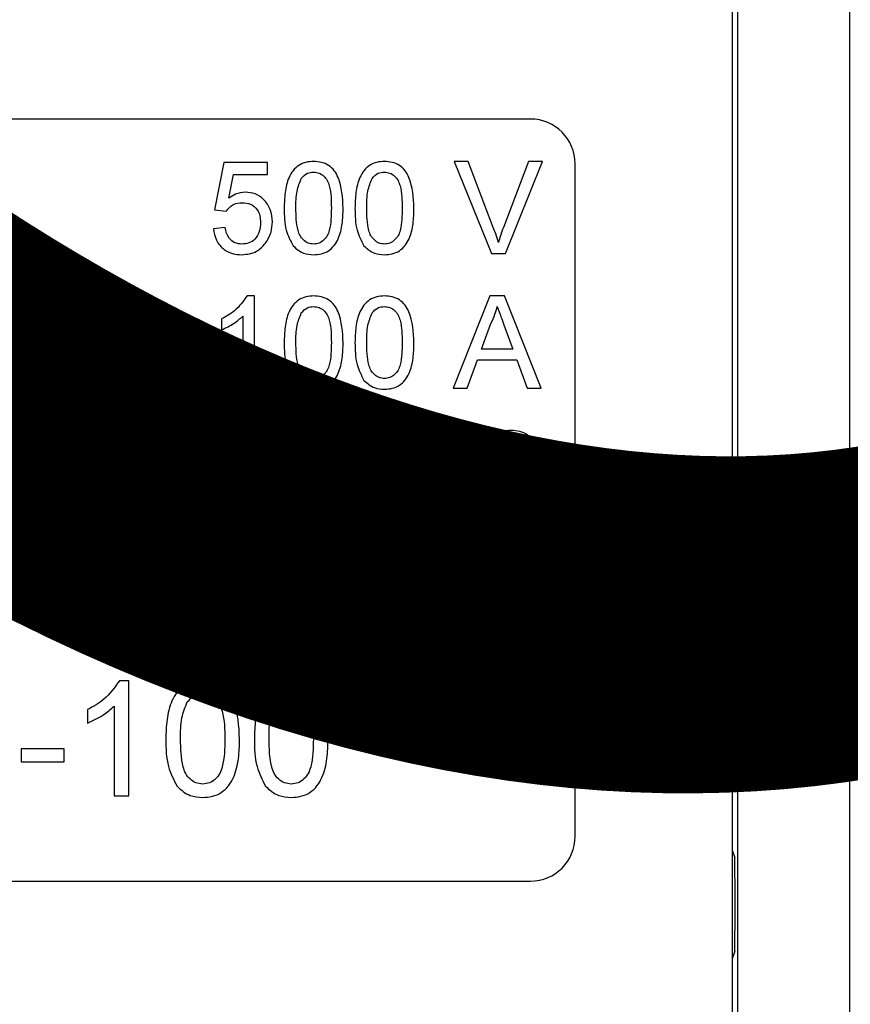
# Model space of a CAD drawing. Units: inches. Extents: x -1 to 190, y 4 to 173.
# Drawn here: x 45 to 52, y 61 to 70 of the extents above; entities that cross this region are included whole.
import ezdxf

# ---------------------------------------------------------------- set-up
doc = ezdxf.new("R2010")
doc.units = ezdxf.units.IN
doc.header["$MEASUREMENT"] = 0
doc.layers.add('COTES', color=2, linetype='Continuous')
doc.layers.add('DIBUIX', color=7, linetype='Continuous')

# ---------------------------------------------------------------- blocks, each defined once
blk = doc.blocks.new('ALZADO')
at = {"layer": 'DIBUIX', "linetype": 'Continuous'}
for p, q in [((50.7472, 55.07473), (50.7472, 93.15683)), ((51.7097, 55.07473), (51.7097, 92.86808)), ((50.69676, 75.74179), (50.69676, 55.063)), ((48.96426, 69.10243), (40.97551, 69.10243)), ((46.33143, 68.72833), (46.2503, 68.32267)), ((46.70667, 68.72833), (46.33143, 68.72833)), ((46.70667, 68.62691), (46.70667, 68.72833)), ((48.43073, 68.73847), (48.30983, 68.73847)), ((48.30983, 68.73847), (48.62881, 67.94743)), ((48.64593, 68.17149), (48.43073, 68.73847)), ((48.94795, 68.73847), (48.73229, 68.17149)), ((48.74972, 67.94743), (49.06886, 68.73847)), ((49.06886, 68.73847), (48.94795, 68.73847)), ((49.34926, 62.94243), (49.34926, 68.71743)), ((46.37406, 68.42202), (46.41431, 68.62691)), ((46.41431, 68.62691), (46.70667, 68.62691)), ((46.2503, 68.32267), (46.35171, 68.31252)), ((46.34157, 68.17054), (46.24016, 68.1604)), ((48.62881, 67.94743), (48.74972, 67.94743)), ((46.59511, 67.58347), (46.52982, 67.58347)), ((46.59511, 66.79243), (46.59511, 67.58347)), ((48.61629, 67.58347), (48.30222, 66.79243)), ((48.74211, 67.58347), (48.61629, 67.58347)), ((49.05618, 66.79243), (48.74211, 67.58347)), ((46.4937, 67.40885), (46.4937, 66.79243)), ((46.31115, 67.38571), (46.31115, 67.29222)), ((48.54419, 67.1271), (48.62517, 67.34609)), ((48.73736, 67.335), (48.81421, 67.1271)), ((48.81421, 67.1271), (48.54419, 67.1271)), ((48.42059, 66.79243), (48.5106, 67.03582)), ((48.5106, 67.03582), (48.84781, 67.03582)), ((48.84781, 67.03582), (48.93781, 66.79243)), ((46.4937, 66.79243), (46.59511, 66.79243)), ((48.30222, 66.79243), (48.42059, 66.79243)), ((48.93781, 66.79243), (49.05618, 66.79243)), ((45.03232, 66.46758), (45.03765, 66.60188)), ((48.03014, 66.41833), (47.94901, 66.01266)), ((48.40538, 66.41833), (48.03014, 66.41833)), ((48.40538, 66.31691), (48.40538, 66.41833)), ((48.07277, 66.11202), (48.11302, 66.31691)), ((48.11302, 66.31691), (48.40538, 66.31691)), ((47.37094, 66.2155), (47.56363, 65.92646)), ((47.49248, 66.2155), (47.37094, 66.2155)), ((47.58613, 66.07526), (47.49248, 66.2155)), ((47.76646, 66.2155), (47.66489, 66.07082)), ((47.68517, 65.92662), (47.88784, 66.2155)), ((47.88784, 66.2155), (47.76646, 66.2155)), ((46.17424, 66.20535), (46.27565, 66.19521)), ((46.78273, 66.20535), (46.88415, 66.19521)), ((44.65333, 66.07664), (44.64932, 65.93701)), ((47.94901, 66.01266), (48.05043, 66.00252)), ((47.56363, 65.92646), (47.3608, 65.63743)), ((47.87802, 65.63743), (47.68517, 65.92662)), ((47.48234, 65.63743), (47.62274, 65.83756)), ((47.62274, 65.83756), (47.64397, 65.80619)), ((47.64397, 65.80619), (47.75648, 65.63743)), ((48.04028, 65.86054), (47.93887, 65.8504)), ((46.68131, 65.73884), (46.29435, 65.73884)), ((46.68131, 65.63743), (46.68131, 65.73884)), ((47.28981, 65.73884), (46.90284, 65.73884)), ((47.28981, 65.63743), (47.28981, 65.73884)), ((46.16409, 65.63743), (46.68131, 65.63743)), ((46.77259, 65.63743), (47.28981, 65.63743)), ((47.3608, 65.63743), (47.48234, 65.63743)), ((47.75648, 65.63743), (47.87802, 65.63743)), ((50.69676, 65.13272), (50.72085, 65.06714)), ((45.515, 64.27835), (45.43339, 64.27835)), ((45.515, 63.28954), (45.515, 64.27835)), ((50.72085, 64.26653), (50.69676, 64.20095)), ((45.16004, 64.03115), (45.16004, 63.91428)), ((45.38823, 64.06006), (45.38823, 63.28954)), ((44.95721, 63.69521), (44.58958, 63.69521)), ((44.58958, 63.69521), (44.58958, 63.58111)), ((44.95721, 63.58111), (44.95721, 63.69521)), ((44.58958, 63.58111), (44.95721, 63.58111)), ((45.38823, 63.28954), (45.515, 63.28954)), ((50.69676, 62.82272), (50.72085, 62.75714)), ((40.97551, 62.55743), (48.96426, 62.55743)), ((50.72085, 61.95653), (50.69676, 61.89095))]:
    blk.add_line(p, q, dxfattribs=at)
for centre, radius, start, end in [((48.96426, 68.71743), 0.385, 0, 90), ((22.15946, 83.9352), 31.13941, 324.867705, 324.992029), ((17.21849, 64.66683), 33.50475, 359.315427, 0.684573), ((48.96426, 62.94243), 0.385, 270, 0), ((17.21811, 62.35683), 33.50513, 359.315432, 0.684568)]:
    blk.add_arc(centre, radius, start, end, dxfattribs=at)
for points, knots in [([(47.10219, 68.73847), (47.07978, 68.73714), (47.035, 68.73449), (46.97203, 68.70737), (46.92255, 68.66057), (46.87781, 68.58232), (46.85229, 68.47164), (46.84986, 68.38229), (46.84865, 68.33756)], [0, 0, 0, 0, 0.1250191, 0.249791, 0.3745626, 0.4996302, 0.749503, 1, 1, 1, 1]), ([(47.35573, 68.33756), (47.3511, 68.428), (47.34531, 68.54117), (47.28285, 68.6614), (47.23225, 68.70726), (47.16938, 68.73414), (47.12459, 68.73703), (47.10219, 68.73847)], [0, 0, 0, 0, 0.4988884, 0.6243034, 0.7493573, 0.8746278, 1, 1, 1, 1]), ([(47.71068, 68.73847), (47.68827, 68.73714), (47.6435, 68.73449), (47.58052, 68.70737), (47.53105, 68.66057), (47.4863, 68.58232), (47.46078, 68.47164), (47.45836, 68.38229), (47.45714, 68.33756)], [0, 0, 0, 0, 0.1250191, 0.249791, 0.3745626, 0.4996302, 0.749503, 1, 1, 1, 1]), ([(47.96422, 68.33756), (47.95959, 68.428), (47.9538, 68.54117), (47.89135, 68.6614), (47.84074, 68.70726), (47.77787, 68.73414), (47.73309, 68.73703), (47.71068, 68.73847)], [0, 0, 0, 0, 0.4988884, 0.6243034, 0.7493573, 0.8746278, 1, 1, 1, 1]), ([(46.95007, 68.33788), (46.94986, 68.38734), (46.94949, 68.47544), (46.98173, 68.55716), (46.99586, 68.593)], [0, 0, 0, 0, 0.5614264, 1, 1, 1, 1]), ([(46.99586, 68.593), (47.01204, 68.61029), (47.04097, 68.64121), (47.08269, 68.64536), (47.10108, 68.64719)], [0, 0, 0, 0, 0.5592157, 1, 1, 1, 1]), ([(47.10108, 68.64719), (47.11727, 68.64567), (47.14964, 68.64262), (47.19064, 68.61435), (47.22087, 68.57604), (47.2527, 68.48382), (47.2536, 68.40273), (47.25431, 68.33788)], [0, 0, 0, 0, 0.1247438, 0.2494826, 0.3744703, 0.499649, 1, 1, 1, 1]), ([(47.55856, 68.33788), (47.55835, 68.38734), (47.55799, 68.47544), (47.59022, 68.55716), (47.60436, 68.593)], [0, 0, 0, 0, 0.5614261, 1, 1, 1, 1]), ([(47.60436, 68.593), (47.62053, 68.61029), (47.64946, 68.64121), (47.69118, 68.64536), (47.70957, 68.64719)], [0, 0, 0, 0, 0.5592147, 1, 1, 1, 1]), ([(47.70957, 68.64719), (47.72576, 68.64567), (47.75814, 68.64262), (47.79913, 68.61435), (47.82936, 68.57604), (47.8612, 68.48382), (47.86209, 68.40273), (47.86281, 68.33788)], [0, 0, 0, 0, 0.1247438, 0.2494826, 0.3744703, 0.499649, 1, 1, 1, 1]), ([(46.51509, 68.47479), (46.48628, 68.47134), (46.43473, 68.46517), (46.39263, 68.43523), (46.37406, 68.42202)], [0, 0, 0, 0, 0.5589038, 1, 1, 1, 1]), ([(46.74723, 68.21871), (46.74423, 68.25501), (46.73824, 68.3275), (46.67891, 68.41279), (46.60052, 68.46662), (46.54357, 68.47206), (46.51509, 68.47479)], [0, 0, 0, 0, 0.280263, 0.5597351, 0.7798259, 1, 1, 1, 1]), ([(46.35171, 68.31252), (46.36085, 68.32432), (46.37911, 68.34792), (46.42463, 68.37835), (46.46339, 68.38156), (46.48704, 68.38352)], [0, 0, 0, 0, 0.2804333, 0.5609138, 1, 1, 1, 1]), ([(46.48704, 68.38352), (46.51211, 68.38177), (46.56206, 68.37828), (46.61798, 68.33087), (46.64264, 68.27111), (46.64476, 68.23219), (46.64582, 68.21269)], [0, 0, 0, 0, 0.2803491, 0.558471, 0.7788705, 1, 1, 1, 1]), ([(46.84865, 68.33756), (46.84951, 68.27346), (46.85104, 68.15925), (46.90279, 68.05796), (46.9255, 68.01351)], [0, 0, 0, 0, 0.5611681, 1, 1, 1, 1]), ([(47.10219, 68.02856), (47.08604, 68.03021), (47.05374, 68.03351), (47.01346, 68.06241), (46.98265, 68.10008), (46.95191, 68.19258), (46.95088, 68.27331), (46.95007, 68.33788)], [0, 0, 0, 0, 0.1246965, 0.2494603, 0.3744344, 0.499636, 1, 1, 1, 1]), ([(47.25431, 68.33788), (47.25353, 68.27328), (47.25256, 68.19253), (47.22154, 68.10022), (47.191, 68.06233), (47.15053, 68.03376), (47.1183, 68.03029), (47.10219, 68.02856)], [0, 0, 0, 0, 0.5004087, 0.6256136, 0.750579, 0.8753442, 1, 1, 1, 1]), ([(47.10219, 67.93728), (47.12458, 67.93858), (47.16933, 67.94116), (47.23236, 67.96805), (47.28181, 68.01483), (47.32639, 68.09308), (47.35218, 68.20357), (47.35454, 68.29286), (47.35573, 68.33756)], [0, 0, 0, 0, 0.1250322, 0.2498284, 0.3746141, 0.4996478, 0.7495234, 1, 1, 1, 1]), ([(47.45714, 68.33756), (47.458, 68.27346), (47.45954, 68.15925), (47.51129, 68.05796), (47.534, 68.01351)], [0, 0, 0, 0, 0.5611681, 1, 1, 1, 1]), ([(47.71068, 68.02856), (47.69454, 68.03021), (47.66224, 68.03351), (47.62196, 68.06241), (47.59114, 68.10008), (47.5604, 68.19258), (47.55938, 68.27331), (47.55856, 68.33788)], [0, 0, 0, 0, 0.1246965, 0.2494603, 0.3744344, 0.499636, 1, 1, 1, 1]), ([(47.86281, 68.33788), (47.86203, 68.27328), (47.86105, 68.19253), (47.83004, 68.10022), (47.7995, 68.06233), (47.75903, 68.03376), (47.72679, 68.03029), (47.71068, 68.02856)], [0, 0, 0, 0, 0.5004087, 0.6256136, 0.750579, 0.8753442, 1, 1, 1, 1]), ([(47.71068, 67.93728), (47.73308, 67.93858), (47.77782, 67.94116), (47.84085, 67.96805), (47.8903, 68.01483), (47.93489, 68.09308), (47.96067, 68.20357), (47.96304, 68.29286), (47.96422, 68.33756)], [0, 0, 0, 0, 0.1250321, 0.249829, 0.3746142, 0.4996479, 0.7495235, 1, 1, 1, 1]), ([(46.24016, 68.1604), (46.24639, 68.12628), (46.25883, 68.05811), (46.32409, 67.98269), (46.40465, 67.9425), (46.45882, 67.93902), (46.48593, 67.93728)], [0, 0, 0, 0, 0.2799783, 0.5592431, 0.779389, 1, 1, 1, 1]), ([(46.48656, 68.02856), (46.46543, 68.03037), (46.42325, 68.03397), (46.36148, 68.0843), (46.34913, 68.13783), (46.34157, 68.17054)], [0, 0, 0, 0, 0.2807711, 0.5603447, 1, 1, 1, 1]), ([(46.64582, 68.21269), (46.64412, 68.18697), (46.64072, 68.13564), (46.60407, 68.07127), (46.54728, 68.03345), (46.50682, 68.03019), (46.48656, 68.02856)], [0, 0, 0, 0, 0.2806772, 0.5601317, 0.7797305, 1, 1, 1, 1]), ([(46.6867, 68.03331), (46.70649, 68.06528), (46.74187, 68.12245), (46.74559, 68.18926), (46.74723, 68.21871)], [0, 0, 0, 0, 0.5590999, 1, 1, 1, 1]), ([(48.68934, 68.04377), (48.68196, 68.06786), (48.66877, 68.11087), (48.65291, 68.15297), (48.64593, 68.17149)], [0, 0, 0, 0, 0.5599852, 1, 1, 1, 1]), ([(48.73229, 68.17149), (48.72355, 68.14789), (48.70794, 68.10575), (48.69503, 68.06271), (48.68934, 68.04377)], [0, 0, 0, 0, 0.5599815, 1, 1, 1, 1]), ([(46.48593, 67.93728), (46.53009, 67.94209), (46.60906, 67.95069), (46.66295, 68.00803), (46.6867, 68.03331)], [0, 0, 0, 0, 0.5591811, 1, 1, 1, 1]), ([(46.9255, 68.01351), (46.95399, 67.98836), (47.00502, 67.9433), (47.07241, 67.93913), (47.10219, 67.93728)], [0, 0, 0, 0, 0.5581285, 1, 1, 1, 1]), ([(47.534, 68.01351), (47.56248, 67.98836), (47.61351, 67.9433), (47.6809, 67.93913), (47.71068, 67.93728)], [0, 0, 0, 0, 0.5581285, 1, 1, 1, 1]), ([(46.52982, 67.58347), (46.49703, 67.53755), (46.43833, 67.45536), (46.35009, 67.40703), (46.31115, 67.38571)], [0, 0, 0, 0, 0.5587206, 1, 1, 1, 1]), ([(47.10219, 67.58347), (47.07978, 67.58214), (47.035, 67.57949), (46.97203, 67.55237), (46.92255, 67.50557), (46.87781, 67.42732), (46.85229, 67.31664), (46.84986, 67.22729), (46.84865, 67.18256)], [0, 0, 0, 0, 0.1250201, 0.2497924, 0.3745608, 0.4996287, 0.7495023, 1, 1, 1, 1]), ([(47.35573, 67.18256), (47.3511, 67.273), (47.34531, 67.38617), (47.28285, 67.5064), (47.23225, 67.55226), (47.16938, 67.57914), (47.12459, 67.58203), (47.10219, 67.58347)], [0, 0, 0, 0, 0.4988899, 0.6243053, 0.7493559, 0.8746268, 1, 1, 1, 1]), ([(47.71068, 67.58347), (47.68827, 67.58214), (47.6435, 67.57949), (47.58052, 67.55237), (47.53105, 67.50557), (47.4863, 67.42732), (47.46078, 67.31664), (47.45836, 67.22729), (47.45714, 67.18256)], [0, 0, 0, 0, 0.1250201, 0.2497924, 0.3745608, 0.4996287, 0.7495023, 1, 1, 1, 1]), ([(47.96422, 67.18256), (47.95959, 67.273), (47.9538, 67.38617), (47.89135, 67.5064), (47.84074, 67.55226), (47.77787, 67.57914), (47.73309, 67.58203), (47.71068, 67.58347)], [0, 0, 0, 0, 0.4988899, 0.6243053, 0.7493559, 0.8746268, 1, 1, 1, 1]), ([(46.99586, 67.438), (47.01204, 67.45529), (47.04097, 67.48621), (47.08269, 67.49036), (47.10108, 67.49219)], [0, 0, 0, 0, 0.5592157, 1, 1, 1, 1]), ([(47.10108, 67.49219), (47.11727, 67.49067), (47.14964, 67.48762), (47.19063, 67.45935), (47.22087, 67.42104), (47.2527, 67.32882), (47.2536, 67.24773), (47.25431, 67.18288)], [0, 0, 0, 0, 0.124744, 0.2494871, 0.3744692, 0.4996481, 1, 1, 1, 1]), ([(47.60436, 67.438), (47.62053, 67.45529), (47.64946, 67.48621), (47.69118, 67.49036), (47.70957, 67.49219)], [0, 0, 0, 0, 0.5592147, 1, 1, 1, 1]), ([(47.70957, 67.49219), (47.72576, 67.49067), (47.75814, 67.48762), (47.79913, 67.45935), (47.82936, 67.42104), (47.86119, 67.32882), (47.86209, 67.24773), (47.86281, 67.18288)], [0, 0, 0, 0, 0.124744, 0.2494871, 0.3744692, 0.4996481, 1, 1, 1, 1]), ([(48.62517, 67.34609), (48.63783, 67.37243), (48.66046, 67.41947), (48.67347, 67.46997), (48.6792, 67.49219)], [0, 0, 0, 0, 0.5599794, 1, 1, 1, 1]), ([(48.6792, 67.49219), (48.69007, 67.46286), (48.70948, 67.41047), (48.72884, 67.35806), (48.73736, 67.335)], [0, 0, 0, 0, 0.5600051, 1, 1, 1, 1]), ([(46.31115, 67.29222), (46.34812, 67.30957), (46.41414, 67.34054), (46.46939, 67.38798), (46.4937, 67.40885)], [0, 0, 0, 0, 0.560049, 1, 1, 1, 1]), ([(46.95007, 67.18288), (46.94986, 67.23234), (46.94949, 67.32044), (46.98173, 67.40216), (46.99586, 67.438)], [0, 0, 0, 0, 0.5614264, 1, 1, 1, 1]), ([(47.55856, 67.18288), (47.55835, 67.23234), (47.55799, 67.32044), (47.59022, 67.40216), (47.60436, 67.438)], [0, 0, 0, 0, 0.5614261, 1, 1, 1, 1]), ([(46.84865, 67.18256), (46.84951, 67.11847), (46.85104, 67.00425), (46.90279, 66.90296), (46.9255, 66.85851)], [0, 0, 0, 0, 0.5611681, 1, 1, 1, 1]), ([(47.10219, 66.87356), (47.08604, 66.87521), (47.05374, 66.87851), (47.01347, 66.90741), (46.98265, 66.94508), (46.95191, 67.03758), (46.95088, 67.11831), (46.95007, 67.18288)], [0, 0, 0, 0, 0.1246964, 0.24946, 0.3744281, 0.4996366, 1, 1, 1, 1]), ([(47.25431, 67.18288), (47.25353, 67.11828), (47.25256, 67.03753), (47.22154, 66.94522), (47.191, 66.90733), (47.15053, 66.87876), (47.1183, 66.87529), (47.10219, 66.87356)], [0, 0, 0, 0, 0.5004087, 0.6256136, 0.750579, 0.8753442, 1, 1, 1, 1]), ([(47.10219, 66.78228), (47.12458, 66.78358), (47.16933, 66.78616), (47.23236, 66.81304), (47.28181, 66.85983), (47.32639, 66.93808), (47.35218, 67.04857), (47.35454, 67.13786), (47.35573, 67.18256)], [0, 0, 0, 0, 0.125032, 0.2498259, 0.374615, 0.4996486, 0.7495238, 1, 1, 1, 1]), ([(47.45714, 67.18256), (47.458, 67.11847), (47.45954, 67.00425), (47.51129, 66.90296), (47.534, 66.85851)], [0, 0, 0, 0, 0.5611681, 1, 1, 1, 1]), ([(47.71068, 66.87356), (47.69454, 66.87521), (47.66224, 66.87851), (47.62196, 66.90741), (47.59114, 66.94508), (47.5604, 67.03758), (47.55938, 67.11831), (47.55856, 67.18288)], [0, 0, 0, 0, 0.1246964, 0.24946, 0.3744281, 0.4996366, 1, 1, 1, 1]), ([(47.86281, 67.18288), (47.86203, 67.11828), (47.86105, 67.03753), (47.83004, 66.94522), (47.7995, 66.90733), (47.75903, 66.87876), (47.72679, 66.87529), (47.71068, 66.87356)], [0, 0, 0, 0, 0.5004087, 0.6256136, 0.750579, 0.8753442, 1, 1, 1, 1]), ([(47.71068, 66.78228), (47.73308, 66.78358), (47.77782, 66.78616), (47.84085, 66.81304), (47.8903, 66.85983), (47.93489, 66.93808), (47.96067, 67.04857), (47.96304, 67.13786), (47.96422, 67.18256)], [0, 0, 0, 0, 0.125032, 0.2498265, 0.3746151, 0.4996486, 0.7495238, 1, 1, 1, 1]), ([(46.9255, 66.85851), (46.95399, 66.83335), (47.00501, 66.78829), (47.07241, 66.78413), (47.10219, 66.78228)], [0, 0, 0, 0, 0.5581334, 1, 1, 1, 1]), ([(47.534, 66.85851), (47.56248, 66.83335), (47.61351, 66.78829), (47.6809, 66.78413), (47.71068, 66.78228)], [0, 0, 0, 0, 0.5581334, 1, 1, 1, 1]), ([(45.03765, 66.60188), (45.01624, 66.60518), (44.98295, 66.6103), (44.94496, 66.61318), (44.90799, 66.61433), (44.85698, 66.6121), (44.78229, 66.59705), (44.70858, 66.56011), (44.6617, 66.50616), (44.64096, 66.45449), (44.63361, 66.40112), (44.63983, 66.33394), (44.68343, 66.26614), (44.77039, 66.21818), (44.84991, 66.20445), (44.89176, 66.16497), (44.90065, 66.14924), (44.90352, 66.13401), (44.9033, 66.11734), (44.89852, 66.09989), (44.88467, 66.08214), (44.86449, 66.06897), (44.81647, 66.05292), (44.74279, 66.05719), (44.68172, 66.07047), (44.65333, 66.07664)], [0, 0, 0, 0, 0.05339356, 0.08304665, 0.09386788, 0.14461795, 0.20860805, 0.28065894, 0.34377601, 0.3799171, 0.41656683, 0.47593151, 0.54269092, 0.60532741, 0.71698036, 0.73149006, 0.74561925, 0.76079017, 0.76909193, 0.78667982, 0.8042237, 0.82341478, 0.84529834, 0.92807219, 1, 1, 1, 1]), ([(44.78759, 65.92501), (44.82893, 65.92752), (44.90477, 65.93212), (44.99465, 65.97322), (45.04879, 66.02613), (45.07714, 66.08153), (45.08529, 66.14042), (45.0793, 66.19464), (45.055, 66.2517), (44.97983, 66.31673), (44.89178, 66.335), (44.83485, 66.3704), (44.82134, 66.38421), (44.81401, 66.39854), (44.81159, 66.4104), (44.81152, 66.42339), (44.81367, 66.43691), (44.8216, 66.4541), (44.83855, 66.47027), (44.86627, 66.4814), (44.89759, 66.48525), (44.95428, 66.48445), (44.99822, 66.47495), (45.03232, 66.46758)], [0, 0, 0, 0, 0.1140155, 0.2092045, 0.2659442, 0.3209281, 0.3782632, 0.4281846, 0.470412, 0.5472416, 0.6917387, 0.7130504, 0.7321335, 0.7443722, 0.7571475, 0.7652341, 0.780297, 0.7946602, 0.816969, 0.8432471, 0.8760233, 0.9038023, 1, 1, 1, 1]), ([(46.42777, 66.42847), (46.39238, 66.42613), (46.32178, 66.42148), (46.23479, 66.36715), (46.18687, 66.28774), (46.17845, 66.23285), (46.17424, 66.20535)], [0, 0, 0, 0, 0.2804814, 0.5593794, 0.7793023, 1, 1, 1, 1]), ([(46.67117, 66.21011), (46.66689, 66.2445), (46.65831, 66.3133), (46.59017, 66.38715), (46.50875, 66.42387), (46.45479, 66.42694), (46.42777, 66.42847)], [0, 0, 0, 0, 0.27923753, 0.5586417, 0.77903807, 1, 1, 1, 1]), ([(47.03627, 66.42847), (47.00087, 66.42613), (46.93027, 66.42148), (46.84328, 66.36715), (46.79537, 66.28774), (46.78695, 66.23285), (46.78273, 66.20535)], [0, 0, 0, 0, 0.2804814, 0.5593794, 0.7793023, 1, 1, 1, 1]), ([(47.27967, 66.21011), (47.27538, 66.2445), (47.26681, 66.3133), (47.19867, 66.38715), (47.11725, 66.42387), (47.06328, 66.42694), (47.03627, 66.42847)], [0, 0, 0, 0, 0.27923753, 0.5586417, 0.77903807, 1, 1, 1, 1]), ([(48.79963, 66.42847), (48.76822, 66.42611), (48.70552, 66.42139), (48.63057, 66.37135), (48.58484, 66.30282), (48.58014, 66.25359), (48.57779, 66.22896)], [0, 0, 0, 0, 0.2804127, 0.5597457, 0.7798024, 1, 1, 1, 1]), ([(49.02402, 66.22643), (49.01987, 66.25808), (49.01156, 66.32142), (48.94849, 66.38874), (48.87424, 66.42399), (48.82452, 66.42698), (48.79963, 66.42847)], [0, 0, 0, 0, 0.2791511, 0.5587165, 0.7791226, 1, 1, 1, 1]), ([(46.27565, 66.19521), (46.27767, 66.21716), (46.28169, 66.26094), (46.32253, 66.31009), (46.37411, 66.33421), (46.40839, 66.3362), (46.42556, 66.3372)], [0, 0, 0, 0, 0.280003, 0.5586513, 0.7790478, 1, 1, 1, 1]), ([(46.42556, 66.3372), (46.44585, 66.3357), (46.48636, 66.33271), (46.53447, 66.30033), (46.56512, 66.25687), (46.56821, 66.22507), (46.56976, 66.20916)], [0, 0, 0, 0, 0.2804623, 0.5599348, 0.7799398, 1, 1, 1, 1]), ([(46.88415, 66.19521), (46.88616, 66.21716), (46.89018, 66.26094), (46.93102, 66.31009), (46.9826, 66.33421), (47.01689, 66.3362), (47.03405, 66.3372)], [0, 0, 0, 0, 0.2800035, 0.558651, 0.7790476, 1, 1, 1, 1]), ([(47.03405, 66.3372), (47.05434, 66.3357), (47.09486, 66.33271), (47.14297, 66.30033), (47.17361, 66.25687), (47.1767, 66.22507), (47.17825, 66.20916)], [0, 0, 0, 0, 0.2804623, 0.5599348, 0.7799398, 1, 1, 1, 1]), ([(48.6792, 66.22849), (48.68151, 66.24561), (48.68613, 66.27985), (48.71985, 66.31683), (48.76051, 66.33516), (48.78742, 66.33652), (48.8009, 66.3372)], [0, 0, 0, 0, 0.2794366, 0.5588286, 0.7790876, 1, 1, 1, 1]), ([(48.8009, 66.3372), (48.81849, 66.33593), (48.85358, 66.3334), (48.89486, 66.30415), (48.91908, 66.26508), (48.92143, 66.23752), (48.9226, 66.22374)], [0, 0, 0, 0, 0.2802431, 0.5590153, 0.7793848, 1, 1, 1, 1]), ([(48.57779, 66.22896), (48.57943, 66.20906), (48.58273, 66.16929), (48.62148, 66.10605), (48.66874, 66.08447), (48.69758, 66.0713)], [0, 0, 0, 0, 0.2807035, 0.5608523, 1, 1, 1, 1]), ([(48.80185, 66.11408), (48.78405, 66.11523), (48.74855, 66.11752), (48.70555, 66.14601), (48.6824, 66.18664), (48.68027, 66.21454), (48.6792, 66.22849)], [0, 0, 0, 0, 0.2803756, 0.5590208, 0.779406, 1, 1, 1, 1]), ([(48.9226, 66.22374), (48.92055, 66.20653), (48.91646, 66.17214), (48.88334, 66.13424), (48.84234, 66.11616), (48.81536, 66.11477), (48.80185, 66.11408)], [0, 0, 0, 0, 0.2796183, 0.558904, 0.7790896, 1, 1, 1, 1]), ([(48.90675, 66.0713), (48.92472, 66.07904), (48.96061, 66.09452), (48.99962, 66.13415), (49.02096, 66.18043), (49.023, 66.21109), (49.02402, 66.22643)], [0, 0, 0, 0, 0.28029933, 0.55979749, 0.77983267, 1, 1, 1, 1]), ([(46.56976, 66.20916), (46.56222, 66.17634), (46.54707, 66.11032), (46.4604, 66.02394), (46.3963, 65.96768), (46.3571, 65.93328)], [0, 0, 0, 0, 0.2775274, 0.5582167, 1, 1, 1, 1]), ([(46.4517, 65.88558), (46.5095, 65.93467), (46.59, 66.00304), (46.66163, 66.12083), (46.66799, 66.18037), (46.67117, 66.21011)], [0, 0, 0, 0, 0.5604101, 0.7803997, 1, 1, 1, 1]), ([(47.17825, 66.20916), (47.17072, 66.17634), (47.15557, 66.11032), (47.0689, 66.02394), (47.00479, 65.96768), (46.96559, 65.93328)], [0, 0, 0, 0, 0.2775274, 0.5582167, 1, 1, 1, 1]), ([(47.0602, 65.88558), (47.118, 65.93467), (47.19849, 66.00304), (47.27012, 66.12083), (47.27649, 66.18037), (47.27967, 66.21011)], [0, 0, 0, 0, 0.5604106, 0.7803997, 1, 1, 1, 1]), ([(48.2138, 66.16479), (48.18499, 66.16134), (48.13345, 66.15517), (48.09134, 66.12523), (48.07277, 66.11202)], [0, 0, 0, 0, 0.55889737, 1, 1, 1, 1]), ([(48.44595, 65.90871), (48.44295, 65.94501), (48.43695, 66.0175), (48.37762, 66.10279), (48.29923, 66.15662), (48.24228, 66.16206), (48.2138, 66.16479)], [0, 0, 0, 0, 0.2802636, 0.5597294, 0.7798246, 1, 1, 1, 1]), ([(47.62606, 66.01552), (47.61862, 66.02668), (47.60533, 66.0466), (47.592, 66.0665), (47.58613, 66.07526)], [0, 0, 0, 0, 0.55998471, 1, 1, 1, 1]), ([(48.05043, 66.00252), (48.05956, 66.01432), (48.07782, 66.03792), (48.12335, 66.06835), (48.1621, 66.07156), (48.18575, 66.07351)], [0, 0, 0, 0, 0.2804355, 0.56091031, 1, 1, 1, 1]), ([(48.18575, 66.07351), (48.21083, 66.07176), (48.26078, 66.06828), (48.31669, 66.02087), (48.34135, 65.96111), (48.34347, 65.92219), (48.34453, 65.90269)], [0, 0, 0, 0, 0.28035, 0.5584674, 0.7788686, 1, 1, 1, 1]), ([(48.69758, 66.0713), (48.67341, 66.06281), (48.62512, 66.04585), (48.57551, 65.99178), (48.55085, 65.93036), (48.54852, 65.89038), (48.54736, 65.87037)], [0, 0, 0, 0, 0.2799669, 0.5593351, 0.7794796, 1, 1, 1, 1]), ([(49.05444, 65.86767), (49.05252, 65.89304), (49.04869, 65.94372), (49.01244, 66.00657), (48.96239, 66.04938), (48.92531, 66.06399), (48.90675, 66.0713)], [0, 0, 0, 0, 0.2800017, 0.559496, 0.7795726, 1, 1, 1, 1]), ([(48.64878, 65.87227), (48.65095, 65.89468), (48.65528, 65.93944), (48.69425, 65.99148), (48.74589, 66.01941), (48.78107, 66.02167), (48.79868, 66.02281)], [0, 0, 0, 0, 0.2799732, 0.5593539, 0.7793642, 1, 1, 1, 1]), ([(48.79868, 66.02281), (48.82177, 66.0209), (48.86785, 66.01709), (48.92021, 65.97575), (48.94909, 65.92322), (48.95171, 65.88715), (48.95302, 65.8691)], [0, 0, 0, 0, 0.2801767, 0.559131, 0.7793047, 1, 1, 1, 1]), ([(44.64932, 65.93701), (44.67447, 65.93339), (44.72035, 65.92679), (44.76667, 65.92557), (44.78759, 65.92501)], [0, 0, 0, 0, 0.5482068, 1, 1, 1, 1]), ([(46.3571, 65.93328), (46.31358, 65.89847), (46.23598, 65.83639), (46.19341, 65.74704), (46.17471, 65.70778)], [0, 0, 0, 0, 0.5607224, 1, 1, 1, 1]), ([(46.29435, 65.73884), (46.30985, 65.75781), (46.3354, 65.78906), (46.37871, 65.82489), (46.41494, 65.85552), (46.43945, 65.87556), (46.4517, 65.88558)], [0, 0, 0, 0, 0.3396161, 0.5597269, 0.7798619, 1, 1, 1, 1]), ([(46.96559, 65.93328), (46.92208, 65.89847), (46.84447, 65.83639), (46.8019, 65.74704), (46.78321, 65.70778)], [0, 0, 0, 0, 0.5607224, 1, 1, 1, 1]), ([(46.90284, 65.73884), (46.91835, 65.75781), (46.9439, 65.78906), (46.98721, 65.82489), (47.02343, 65.85552), (47.04794, 65.87556), (47.0602, 65.88558)], [0, 0, 0, 0, 0.3396161, 0.5597269, 0.7798619, 1, 1, 1, 1]), ([(48.34453, 65.90269), (48.34283, 65.87697), (48.33943, 65.82564), (48.30278, 65.76127), (48.24599, 65.72345), (48.20554, 65.72019), (48.18528, 65.71856)], [0, 0, 0, 0, 0.2806855, 0.5601379, 0.7797351, 1, 1, 1, 1]), ([(48.38541, 65.72331), (48.4052, 65.75528), (48.44058, 65.81245), (48.44431, 65.87926), (48.44595, 65.90871)], [0, 0, 0, 0, 0.5590997, 1, 1, 1, 1]), ([(47.93887, 65.8504), (47.9451, 65.81628), (47.95754, 65.74811), (48.0228, 65.67269), (48.10336, 65.6325), (48.15753, 65.62903), (48.18464, 65.62729)], [0, 0, 0, 0, 0.27998447, 0.55924828, 0.77938984, 1, 1, 1, 1]), ([(48.18528, 65.71856), (48.16414, 65.72037), (48.12196, 65.72398), (48.06019, 65.7743), (48.04784, 65.82782), (48.04028, 65.86054)], [0, 0, 0, 0, 0.2807747, 0.560341, 1, 1, 1, 1]), ([(48.54736, 65.87037), (48.55144, 65.83341), (48.55958, 65.75954), (48.62854, 65.67741), (48.71394, 65.6331), (48.77189, 65.62923), (48.8009, 65.62729)], [0, 0, 0, 0, 0.2796673, 0.5590881, 0.779286, 1, 1, 1, 1]), ([(48.80169, 65.71856), (48.77897, 65.72113), (48.73362, 65.72626), (48.67811, 65.76382), (48.65336, 65.81873), (48.65031, 65.85441), (48.64878, 65.87227)], [0, 0, 0, 0, 0.2801746, 0.5592123, 0.7793547, 1, 1, 1, 1]), ([(48.8009, 65.62729), (48.83773, 65.63035), (48.91127, 65.63647), (48.99619, 65.69965), (49.04702, 65.78114), (49.05197, 65.83882), (49.05444, 65.86767)], [0, 0, 0, 0, 0.2801606, 0.5594039, 0.7795757, 1, 1, 1, 1]), ([(48.95302, 65.8691), (48.95092, 65.84653), (48.94672, 65.80145), (48.90709, 65.74925), (48.85479, 65.7219), (48.81941, 65.71967), (48.80169, 65.71856)], [0, 0, 0, 0, 0.2800233, 0.5592898, 0.779294, 1, 1, 1, 1]), ([(46.17471, 65.70778), (46.17104, 65.69489), (46.1645, 65.67186), (46.16422, 65.64795), (46.16409, 65.63743)], [0, 0, 0, 0, 0.5598263, 1, 1, 1, 1]), ([(46.78321, 65.70778), (46.77954, 65.69489), (46.77299, 65.67186), (46.77271, 65.64795), (46.77259, 65.63743)], [0, 0, 0, 0, 0.5598263, 1, 1, 1, 1]), ([(48.18464, 65.62729), (48.2288, 65.63209), (48.30778, 65.64069), (48.36166, 65.69803), (48.38541, 65.72331)], [0, 0, 0, 0, 0.5591825, 1, 1, 1, 1]), ([(45.43339, 64.27835), (45.39239, 64.22095), (45.31902, 64.11821), (45.20872, 64.0578), (45.16004, 64.03115)], [0, 0, 0, 0, 0.5587209, 1, 1, 1, 1]), ([(46.14885, 64.27835), (46.12083, 64.27669), (46.06486, 64.27338), (45.98614, 64.23947), (45.9243, 64.18098), (45.86837, 64.08316), (45.83647, 63.94481), (45.83344, 63.83312), (45.83192, 63.77721)], [0, 0, 0, 0, 0.12501955, 0.24979129, 0.37455963, 0.4996265, 0.7495032, 1, 1, 1, 1]), ([(46.46577, 63.77721), (46.45998, 63.89025), (46.45275, 64.03172), (46.37468, 64.18201), (46.31142, 64.23934), (46.23284, 64.27294), (46.17685, 64.27654), (46.14885, 64.27835)], [0, 0, 0, 0, 0.4988894, 0.6243048, 0.749356, 0.8746269, 1, 1, 1, 1]), ([(46.90946, 64.27835), (46.88145, 64.27669), (46.82548, 64.27338), (46.74676, 64.23947), (46.68492, 64.18098), (46.62898, 64.08315), (46.59709, 63.94482), (46.59406, 63.83312), (46.59254, 63.77721)], [0, 0, 0, 0, 0.12501905, 0.24979083, 0.37455959, 0.49962622, 0.74950314, 1, 1, 1, 1]), ([(47.22639, 63.77721), (47.2206, 63.89025), (47.21336, 64.03172), (47.1353, 64.18201), (47.07204, 64.23934), (46.99345, 64.27294), (46.93747, 64.27654), (46.90946, 64.27835)], [0, 0, 0, 0, 0.4988894, 0.6243048, 0.749356, 0.8746269, 1, 1, 1, 1]), ([(46.01594, 64.09651), (46.03616, 64.11812), (46.07232, 64.15677), (46.12447, 64.16196), (46.14746, 64.16425)], [0, 0, 0, 0, 0.55921366, 1, 1, 1, 1]), ([(46.14746, 64.16425), (46.16769, 64.16234), (46.20816, 64.15853), (46.25941, 64.12319), (46.2972, 64.07531), (46.33699, 63.96003), (46.33811, 63.85868), (46.339, 63.77761)], [0, 0, 0, 0, 0.1247444, 0.2494825, 0.3744731, 0.499649, 1, 1, 1, 1]), ([(46.77655, 64.09651), (46.79677, 64.11812), (46.83294, 64.15677), (46.88509, 64.16196), (46.90808, 64.16425)], [0, 0, 0, 0, 0.55921366, 1, 1, 1, 1]), ([(46.90808, 64.16425), (46.92831, 64.16234), (46.96878, 64.15853), (47.02002, 64.12319), (47.05781, 64.07531), (47.09761, 63.96003), (47.09872, 63.85868), (47.09962, 63.77761)], [0, 0, 0, 0, 0.1247444, 0.2494824, 0.374473, 0.4996492, 1, 1, 1, 1]), ([(45.16004, 63.91428), (45.20626, 63.93597), (45.28878, 63.97469), (45.35784, 64.03398), (45.38823, 64.06006)], [0, 0, 0, 0, 0.5600578, 1, 1, 1, 1]), ([(45.95869, 63.77761), (45.95844, 63.83944), (45.95798, 63.94956), (45.99827, 64.05171), (46.01594, 64.09651)], [0, 0, 0, 0, 0.5614243, 1, 1, 1, 1]), ([(46.71931, 63.77761), (46.71905, 63.83944), (46.7186, 63.94956), (46.75888, 64.05171), (46.77655, 64.09651)], [0, 0, 0, 0, 0.5614243, 1, 1, 1, 1]), ([(45.83192, 63.77721), (45.833, 63.69709), (45.83491, 63.55432), (45.8996, 63.4277), (45.92799, 63.37214)], [0, 0, 0, 0, 0.5611686, 1, 1, 1, 1]), ([(46.14885, 63.39096), (46.12866, 63.39302), (46.08829, 63.39715), (46.03794, 63.43327), (45.99942, 63.48035), (45.96099, 63.59598), (45.95972, 63.69689), (45.95869, 63.77761)], [0, 0, 0, 0, 0.1246955, 0.2494619, 0.3744319, 0.4996349, 1, 1, 1, 1]), ([(46.339, 63.77761), (46.33803, 63.69686), (46.33681, 63.59591), (46.29804, 63.48054), (46.25986, 63.43317), (46.20927, 63.39746), (46.16898, 63.39313), (46.14885, 63.39096)], [0, 0, 0, 0, 0.5004137, 0.6256159, 0.7505831, 0.8753438, 1, 1, 1, 1]), ([(46.14885, 63.27687), (46.17684, 63.27848), (46.23277, 63.2817), (46.31156, 63.31532), (46.37337, 63.3738), (46.4291, 63.47161), (46.46133, 63.60972), (46.46429, 63.72133), (46.46577, 63.77721)], [0, 0, 0, 0, 0.1250319, 0.249828, 0.3746126, 0.4996489, 0.7495225, 1, 1, 1, 1]), ([(46.59254, 63.77721), (46.59361, 63.69709), (46.59553, 63.55432), (46.66022, 63.4277), (46.68861, 63.37214)], [0, 0, 0, 0, 0.5611686, 1, 1, 1, 1]), ([(46.90946, 63.39096), (46.88928, 63.39302), (46.84891, 63.39715), (46.79856, 63.43327), (46.76004, 63.48035), (46.72161, 63.59598), (46.72033, 63.69689), (46.71931, 63.77761)], [0, 0, 0, 0, 0.1246955, 0.2494614, 0.3744319, 0.4996347, 1, 1, 1, 1]), ([(47.09962, 63.77761), (47.09865, 63.69686), (47.09743, 63.59591), (47.05866, 63.48054), (47.02048, 63.43317), (46.96989, 63.39746), (46.9296, 63.39313), (46.90946, 63.39096)], [0, 0, 0, 0, 0.5004134, 0.6256155, 0.7505832, 0.8753438, 1, 1, 1, 1]), ([(46.90946, 63.27687), (46.93746, 63.27848), (46.99339, 63.2817), (47.07218, 63.31532), (47.13399, 63.3738), (47.18972, 63.47161), (47.22195, 63.60972), (47.22491, 63.72133), (47.22639, 63.77721)], [0, 0, 0, 0, 0.1250319, 0.249828, 0.3746126, 0.4996489, 0.7495225, 1, 1, 1, 1]), ([(45.92799, 63.37214), (45.96359, 63.3407), (46.02738, 63.28438), (46.11162, 63.27917), (46.14885, 63.27687)], [0, 0, 0, 0, 0.55813182, 1, 1, 1, 1]), ([(46.68861, 63.37214), (46.72421, 63.3407), (46.788, 63.28438), (46.87224, 63.27917), (46.90946, 63.27687)], [0, 0, 0, 0, 0.55813182, 1, 1, 1, 1])]:
    blk.add_open_spline(points, degree=3, knots=knots, dxfattribs=at)
at = {"layer": 'COTES', "insert": (-4.59322, 19.50691), "char_height": 23.4710655, "width": 1128.8918026, "attachment_point": 1, "rotation": 55.060805}
blk.add_mtext('{\\fArial|b0|i0|c0|p34;CAHORS}', dxfattribs=at)

msp = doc.modelspace()

# ---------------------------------------------------------------- block references
msp.add_blockref('ALZADO', (0, 0))

doc.saveas('drawing.dxf')
